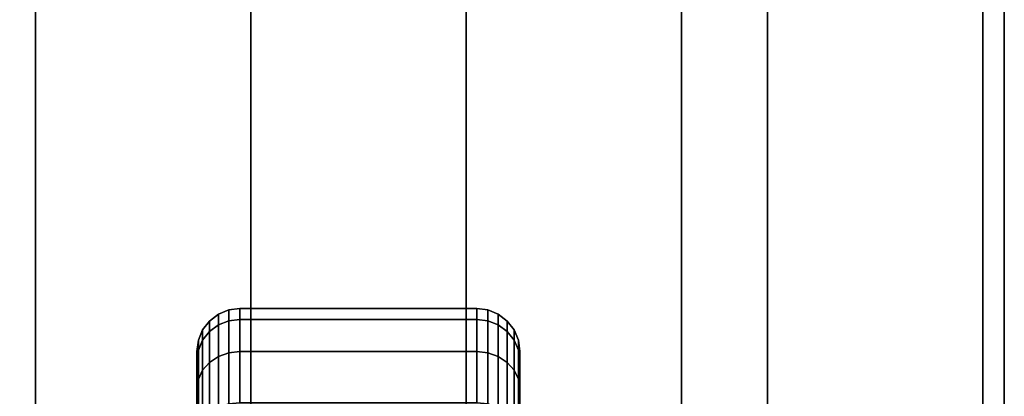
# Model space of a CAD drawing. Extents: x -102 to 102, y -18 to 19.
# Drawn here: x 24 to 29, y -7 to -5 of the extents above; entities that cross this region are included whole.
import ezdxf

# ---------------------------------------------------------------- set-up
doc = ezdxf.new("R2010")
doc.units = 0
for name, color, linetype in [('3D-BLACK', 250, 'CONTINUOUS'), ('3D-CASTIRON', 251, 'CONTINUOUS'), ('3D-FLAT', 7, 'CONTINUOUS'), ('3D-NON', 43, 'CONTINUOUS')]:
    doc.layers.add(name, color=color, linetype=linetype)

msp = doc.modelspace()

# ---------------------------------------------------------------- linework, layer by layer
at = {"layer": '3D-BLACK'}
for points in [[(24.8586, -6.6077, 1.1269), (24.9, -6.577, 1.1187), (24.9, -6.5268, 1.5), (24.8586, -6.5586, 1.5)], [(24.8586, -6.5586, 1.5), (24.9, -6.5268, 1.5), (24.9, -6.577, 1.8813), (24.8586, -6.6077, 1.8731)], [(24.9, -6.577, 1.1187), (24.9482, -6.5577, 1.1135), (24.9482, -6.5068, 1.5), (24.9, -6.5268, 1.5)], [(24.9, -6.5268, 1.5), (24.9482, -6.5068, 1.5), (24.9482, -6.5577, 1.8865), (24.9, -6.577, 1.8813)], [(24.9482, -6.5577, 1.1135), (25, -6.5511, 1.1118), (25, -6.5, 1.5), (24.9482, -6.5068, 1.5)], [(24.9482, -6.5068, 1.5), (25, -6.5, 1.5), (25, -6.5511, 1.8882), (24.9482, -6.5577, 1.8865)], [(25, -6.5511, 1.1118), (26.1, -6.5511, 1.1118), (26.1, -6.5, 1.5), (25, -6.5, 1.5)], [(25, -6.5, 1.5), (26.1, -6.5, 1.5), (26.1, -6.5511, 1.8882), (25, -6.5511, 1.8882)], [(26.1, -6.5511, 1.1118), (26.1518, -6.5577, 1.1135), (26.1518, -6.5068, 1.5), (26.1, -6.5, 1.5)], [(26.1, -6.5, 1.5), (26.1518, -6.5068, 1.5), (26.1518, -6.5577, 1.8865), (26.1, -6.5511, 1.8882)], [(26.1518, -6.5577, 1.1135), (26.2, -6.577, 1.1187), (26.2, -6.5268, 1.5), (26.1518, -6.5068, 1.5)], [(26.1518, -6.5068, 1.5), (26.2, -6.5268, 1.5), (26.2, -6.577, 1.8813), (26.1518, -6.5577, 1.8865)], [(26.2, -6.577, 1.1187), (26.2414, -6.6077, 1.1269), (26.2414, -6.5586, 1.5), (26.2, -6.5268, 1.5)], [(26.2, -6.5268, 1.5), (26.2414, -6.5586, 1.5), (26.2414, -6.6077, 1.8731), (26.2, -6.577, 1.8813)], [(24.8268, -6.6477, 1.1377), (24.8586, -6.6077, 1.1269), (24.8586, -6.5586, 1.5), (24.8268, -6.6, 1.5)], [(24.8268, -6.6, 1.5), (24.8586, -6.5586, 1.5), (24.8586, -6.6077, 1.8731), (24.8268, -6.6477, 1.8623)], [(24.8586, -6.7517, 0.7793), (24.9, -6.7242, 0.7634), (24.9, -6.577, 1.1187), (24.8586, -6.6077, 1.1269)], [(24.8586, -6.6077, 1.8731), (24.9, -6.577, 1.8813), (24.9, -6.7242, 2.2366), (24.8586, -6.7517, 2.2207)], [(24.9, -6.7242, 0.7634), (24.9482, -6.7069, 0.7534), (24.9482, -6.5577, 1.1135), (24.9, -6.577, 1.1187)], [(24.9, -6.577, 1.8813), (24.9482, -6.5577, 1.8865), (24.9482, -6.7069, 2.2466), (24.9, -6.7242, 2.2366)], [(24.9482, -6.7069, 0.7534), (25, -6.701, 0.75), (25, -6.5511, 1.1118), (24.9482, -6.5577, 1.1135)], [(24.9482, -6.5577, 1.8865), (25, -6.5511, 1.8882), (25, -6.701, 2.25), (24.9482, -6.7069, 2.2466)], [(25, -6.701, 0.75), (26.1, -6.701, 0.75), (26.1, -6.5511, 1.1118), (25, -6.5511, 1.1118)], [(25, -6.5511, 1.8882), (26.1, -6.5511, 1.8882), (26.1, -6.701, 2.25), (25, -6.701, 2.25)], [(26.1, -6.701, 0.75), (26.1518, -6.7069, 0.7534), (26.1518, -6.5577, 1.1135), (26.1, -6.5511, 1.1118)], [(26.1, -6.5511, 1.8882), (26.1518, -6.5577, 1.8865), (26.1518, -6.7069, 2.2466), (26.1, -6.701, 2.25)], [(26.1518, -6.7069, 0.7534), (26.2, -6.7242, 0.7634), (26.2, -6.577, 1.1187), (26.1518, -6.5577, 1.1135)], [(26.1518, -6.5577, 1.8865), (26.2, -6.577, 1.8813), (26.2, -6.7242, 2.2366), (26.1518, -6.7069, 2.2466)], [(26.2, -6.7242, 0.7634), (26.2414, -6.7517, 0.7793), (26.2414, -6.6077, 1.1269), (26.2, -6.577, 1.1187)], [(26.2, -6.577, 1.8813), (26.2414, -6.6077, 1.8731), (26.2414, -6.7517, 2.2207), (26.2, -6.7242, 2.2366)], [(26.2414, -6.6077, 1.1269), (26.2732, -6.6477, 1.1377), (26.2732, -6.6, 1.5), (26.2414, -6.5586, 1.5)], [(26.2414, -6.5586, 1.5), (26.2732, -6.6, 1.5), (26.2732, -6.6477, 1.8623), (26.2414, -6.6077, 1.8731)], [(24.8068, -6.6943, 1.1501), (24.8268, -6.6477, 1.1377), (24.8268, -6.6, 1.5), (24.8068, -6.6482, 1.5)], [(24.8068, -6.6482, 1.5), (24.8268, -6.6, 1.5), (24.8268, -6.6477, 1.8623), (24.8068, -6.6943, 1.8499)], [(24.8268, -6.7876, 0.8), (24.8586, -6.7517, 0.7793), (24.8586, -6.6077, 1.1269), (24.8268, -6.6477, 1.1377)], [(24.8268, -6.6477, 1.8623), (24.8586, -6.6077, 1.8731), (24.8586, -6.7517, 2.2207), (24.8268, -6.7876, 2.2)], [(26.2414, -6.7517, 0.7793), (26.2732, -6.7876, 0.8), (26.2732, -6.6477, 1.1377), (26.2414, -6.6077, 1.1269)], [(26.2414, -6.6077, 1.8731), (26.2732, -6.6477, 1.8623), (26.2732, -6.7876, 2.2), (26.2414, -6.7517, 2.2207)], [(26.2732, -6.6477, 1.1377), (26.2932, -6.6943, 1.1501), (26.2932, -6.6482, 1.5), (26.2732, -6.6, 1.5)], [(26.2732, -6.6, 1.5), (26.2932, -6.6482, 1.5), (26.2932, -6.6943, 1.8499), (26.2732, -6.6477, 1.8623)], [(24.8, -6.7443, 1.1635), (24.8068, -6.6943, 1.1501), (24.8068, -6.6482, 1.5), (24.8, -6.7, 1.5)], [(24.8, -6.7, 1.5), (24.8068, -6.6482, 1.5), (24.8068, -6.6943, 1.8499), (24.8, -6.7443, 1.8365)], [(24.8068, -6.8293, 0.8241), (24.8268, -6.7876, 0.8), (24.8268, -6.6477, 1.1377), (24.8068, -6.6943, 1.1501)], [(24.8068, -6.6943, 1.8499), (24.8268, -6.6477, 1.8623), (24.8268, -6.7876, 2.2), (24.8068, -6.8293, 2.1759)], [(26.2732, -6.7876, 0.8), (26.2932, -6.8293, 0.8241), (26.2932, -6.6943, 1.1501), (26.2732, -6.6477, 1.1377)], [(26.2732, -6.6477, 1.8623), (26.2932, -6.6943, 1.8499), (26.2932, -6.8293, 2.1759), (26.2732, -6.7876, 2.2)], [(26.2932, -6.6943, 1.1501), (26.3, -6.7443, 1.1635), (26.3, -6.7, 1.5), (26.2932, -6.6482, 1.5)], [(26.2932, -6.6482, 1.5), (26.3, -6.7, 1.5), (26.3, -6.7443, 1.8365), (26.2932, -6.6943, 1.8499)], [(24.8, -6.8742, 0.85), (24.8068, -6.8293, 0.8241), (24.8068, -6.6943, 1.1501), (24.8, -6.7443, 1.1635)], [(24.8, -6.7443, 1.8365), (24.8068, -6.6943, 1.8499), (24.8068, -6.8293, 2.1759), (24.8, -6.8742, 2.15)], [(24.8, -7.0341, 1.2412), (24.8, -6.7443, 1.1635), (24.8, -6.7, 1.5), (24.8, -7, 1.5)], [(24.8, -7, 1.5), (24.8, -6.7, 1.5), (24.8, -6.7443, 1.8365), (24.8, -7.0341, 1.7588)], [(24.9, -6.9583, 0.4583), (24.9482, -6.9442, 0.4442), (24.9482, -6.7069, 0.7534), (24.9, -6.7242, 0.7634)], [(24.9, -6.7242, 2.2366), (24.9482, -6.7069, 2.2466), (24.9482, -6.9442, 2.5558), (24.9, -6.9583, 2.5417)], [(24.9482, -6.9442, 0.4442), (25, -6.9393, 0.4393), (25, -6.701, 0.75), (24.9482, -6.7069, 0.7534)], [(24.9482, -6.7069, 2.2466), (25, -6.701, 2.25), (25, -6.9393, 2.5607), (24.9482, -6.9442, 2.5558)], [(25, -6.9393, 0.4393), (26.1, -6.9393, 0.4393), (26.1, -6.701, 0.75), (25, -6.701, 0.75)], [(25, -6.701, 2.25), (26.1, -6.701, 2.25), (26.1, -6.9393, 2.5607), (25, -6.9393, 2.5607)], [(26.1, -6.9393, 0.4393), (26.1518, -6.9442, 0.4442), (26.1518, -6.7069, 0.7534), (26.1, -6.701, 0.75)], [(26.1, -6.701, 2.25), (26.1518, -6.7069, 2.2466), (26.1518, -6.9442, 2.5558), (26.1, -6.9393, 2.5607)], [(26.1518, -6.9442, 0.4442), (26.2, -6.9583, 0.4583), (26.2, -6.7242, 0.7634), (26.1518, -6.7069, 0.7534)], [(26.1518, -6.7069, 2.2466), (26.2, -6.7242, 2.2366), (26.2, -6.9583, 2.5417), (26.1518, -6.9442, 2.5558)], [(26.2932, -6.8293, 0.8241), (26.3, -6.8742, 0.85), (26.3, -6.7443, 1.1635), (26.2932, -6.6943, 1.1501)], [(26.2932, -6.6943, 1.8499), (26.3, -6.7443, 1.8365), (26.3, -6.8742, 2.15), (26.2932, -6.8293, 2.1759)], [(26.3, -6.7443, 1.1635), (26.3, -7.0341, 1.2412), (26.3, -7, 1.5), (26.3, -6.7, 1.5)], [(26.3, -6.7, 1.5), (26.3, -7, 1.5), (26.3, -7.0341, 1.7588), (26.3, -6.7443, 1.8365)], [(24.8, -7.134, 1), (24.8, -6.8742, 0.85), (24.8, -6.7443, 1.1635), (24.8, -7.0341, 1.2412)], [(24.8, -7.0341, 1.7588), (24.8, -6.7443, 1.8365), (24.8, -6.8742, 2.15), (24.8, -7.134, 2)], [(24.8268, -7.0101, 0.5101), (24.8586, -6.9808, 0.4808), (24.8586, -6.7517, 0.7793), (24.8268, -6.7876, 0.8)], [(24.8268, -6.7876, 2.2), (24.8586, -6.7517, 2.2207), (24.8586, -6.9808, 2.5192), (24.8268, -7.0101, 2.4899)], [(24.8586, -6.9808, 0.4808), (24.9, -6.9583, 0.4583), (24.9, -6.7242, 0.7634), (24.8586, -6.7517, 0.7793)], [(24.8586, -6.7517, 2.2207), (24.9, -6.7242, 2.2366), (24.9, -6.9583, 2.5417), (24.8586, -6.9808, 2.5192)], [(26.2, -6.9583, 0.4583), (26.2414, -6.9808, 0.4808), (26.2414, -6.7517, 0.7793), (26.2, -6.7242, 0.7634)], [(26.2, -6.7242, 2.2366), (26.2414, -6.7517, 2.2207), (26.2414, -6.9808, 2.5192), (26.2, -6.9583, 2.5417)], [(26.2414, -6.9808, 0.4808), (26.2732, -7.0101, 0.5101), (26.2732, -6.7876, 0.8), (26.2414, -6.7517, 0.7793)], [(26.2414, -6.7517, 2.2207), (26.2732, -6.7876, 2.2), (26.2732, -7.0101, 2.4899), (26.2414, -6.9808, 2.5192)], [(26.3, -6.8742, 0.85), (26.3, -7.134, 1), (26.3, -7.0341, 1.2412), (26.3, -6.7443, 1.1635)], [(26.3, -6.7443, 1.8365), (26.3, -7.0341, 1.7588), (26.3, -7.134, 2), (26.3, -6.8742, 2.15)], [(24.8068, -7.0442, 0.5442), (24.8268, -7.0101, 0.5101), (24.8268, -6.7876, 0.8), (24.8068, -6.8293, 0.8241)], [(24.8068, -6.8293, 2.1759), (24.8268, -6.7876, 2.2), (24.8268, -7.0101, 2.4899), (24.8068, -7.0442, 2.4558)], [(26.2732, -7.0101, 0.5101), (26.2932, -7.0442, 0.5442), (26.2932, -6.8293, 0.8241), (26.2732, -6.7876, 0.8)], [(26.2732, -6.7876, 2.2), (26.2932, -6.8293, 2.1759), (26.2932, -7.0442, 2.4558), (26.2732, -7.0101, 2.4899)], [(24.8, -7.0808, 0.5808), (24.8068, -7.0442, 0.5442), (24.8068, -6.8293, 0.8241), (24.8, -6.8742, 0.85)], [(24.8, -6.8742, 2.15), (24.8068, -6.8293, 2.1759), (24.8068, -7.0442, 2.4558), (24.8, -7.0808, 2.4192)], [(26.2932, -7.0442, 0.5442), (26.3, -7.0808, 0.5808), (26.3, -6.8742, 0.85), (26.2932, -6.8293, 0.8241)], [(26.2932, -6.8293, 2.1759), (26.3, -6.8742, 2.15), (26.3, -7.0808, 2.4192), (26.2932, -7.0442, 2.4558)], [(24.8, -7.2929, 0.7929), (24.8, -7.0808, 0.5808), (24.8, -6.8742, 0.85), (24.8, -7.134, 1)], [(24.8, -7.134, 2), (24.8, -6.8742, 2.15), (24.8, -7.0808, 2.4192), (24.8, -7.2929, 2.2071)], [(26.3, -7.0808, 0.5808), (26.3, -7.2929, 0.7929), (26.3, -7.134, 1), (26.3, -6.8742, 0.85)], [(26.3, -6.8742, 2.15), (26.3, -7.134, 2), (26.3, -7.2929, 2.2071), (26.3, -7.0808, 2.4192)]]:
    msp.add_3dface(points, dxfattribs=at)
at = {"layer": '3D-CASTIRON'}
for points in [[(24.05, 15, 39.5), (24.05, -9, 39.5), (24.05, -9, 38.5), (24.05, 15, 38.5)], [(25.05, 15, 38.5), (24.05, 15, 38.5), (24.05, -9, 38.5), (25.05, -9, 38.5)], [(25.05, 15, 39.5), (24.05, 15, 39.5), (24.05, -9, 39.5), (25.05, -9, 39.5)], [(25.05, 15, 39.5), (25.05, -9, 39.5), (25.05, -9, 38.5), (25.05, 15, 38.5)], [(26.05, 15, 39.5), (26.05, -9, 39.5), (26.05, -9, 38.5), (26.05, 15, 38.5)], [(27.05, 15, 38.5), (26.05, 15, 38.5), (26.05, -9, 38.5), (27.05, -9, 38.5)], [(27.05, 15, 39.5), (26.05, 15, 39.5), (26.05, -9, 39.5), (27.05, -9, 39.5)], [(27.05, 15, 39.5), (27.05, -9, 39.5), (27.05, -9, 38.5), (27.05, 15, 38.5)]]:
    msp.add_3dface(points, dxfattribs=at)
at = {"layer": '3D-FLAT'}
for points in [[(28.55, 16.5, 28), (-7.45, 16.5, 28), (-7.45, -12.5, 28), (28.55, -12.5, 28)], [(28.55, 16.5, 26), (-7.45, 16.5, 26), (-7.45, -12.5, 26), (28.55, -12.5, 26)], [(28.55, -10.3, 36), (-7.45, -10.3, 36), (-7.45, 16.5, 36), (28.55, 16.5, 36)], [(28.55, -10.3, 28), (-7.45, -10.3, 28), (-7.45, 16.5, 28), (28.55, 16.5, 28)], [(28.45, 16.5, 25.9), (-7.35, 16.5, 25.9), (-7.35, -10.5, 25.9), (28.45, -10.5, 25.9)], [(28.45, 16.5, 4), (-7.35, 16.5, 4), (-7.35, -10.5, 4), (28.45, -10.5, 4)], [(28.45, 16.5, 25.9), (-7.35, 16.5, 25.9), (-7.35, -10.3, 25.9), (28.45, -10.3, 25.9)], [(28.45, 16.5, 4.1), (-7.35, 16.5, 4.1), (-7.35, -10.3, 4.1), (28.45, -10.3, 4.1)], [(27.45, 15.4, 37), (-6.35, 15.4, 37), (-6.35, -9.4, 37), (27.45, -9.4, 37)], [(27.45, 15.4, 36), (-6.35, 15.4, 36), (-6.35, -9.4, 36), (27.45, -9.4, 36)]]:
    msp.add_3dface(points, dxfattribs=at)
at = {"layer": '3D-FLAT', "invisible_edges": 15}
for points in [[(28.45, 16.4, 36), (27.45, 15.4, 36), (27.45, -9.4, 36), (28.45, -10.4, 36)], [(28.45, 16.4, 39.5), (27.45, 15.4, 39.5), (27.45, -9.4, 39.5), (28.45, -10.4, 39.5)]]:
    msp.add_3dface(points, dxfattribs=at)
at = {"layer": '3D-NON'}
for points in [[(28.45, 16.5, 4), (28.45, -10.5, 4), (28.45, -10.5, 25.9), (28.45, 16.5, 25.9)], [(28.45, 16.5, 4.1), (28.45, -10.3, 4.1), (28.45, -10.3, 25.9), (28.45, 16.5, 25.9)], [(28.55, 16.5, 26), (28.55, -12.5, 26), (28.55, -12.5, 28), (28.55, 16.5, 28)], [(28.55, -10.3, 28), (28.55, 16.5, 28), (28.55, 16.5, 36), (28.55, -10.3, 36)], [(28.45, 16.4, 39.5), (28.45, 16.4, 36), (28.45, -10.4, 36), (28.45, -10.4, 39.5)], [(27.45, 15.4, 36), (27.45, -9.4, 36), (27.45, -9.4, 37), (27.45, 15.4, 37)], [(27.45, 15.4, 39.5), (27.45, 15.4, 36), (27.45, -9.4, 36), (27.45, -9.4, 39.5)]]:
    msp.add_3dface(points, dxfattribs=at)

doc.saveas('drawing.dxf')
